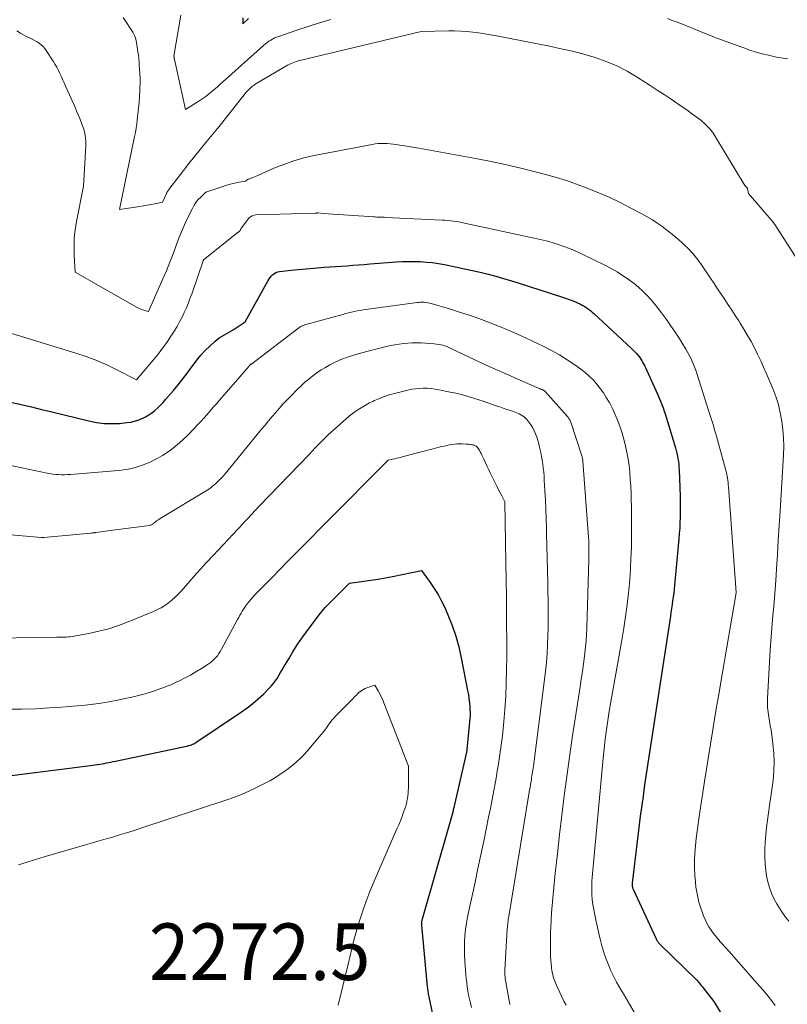
# Model space of a CAD drawing. Units: feet. Extents: x 1142031 to 1146672, y 7069020 to 7074982.
# Drawn here: x 1146033 to 1146169, y 7069499 to 7069673 of the extents above; entities that cross this region are included whole.
import ezdxf
from ezdxf.enums import TextEntityAlignment as Align

# ---------------------------------------------------------------- set-up
doc = ezdxf.new("R2010")
doc.units = ezdxf.units.FT
doc.header["$MEASUREMENT"] = 0
for name, color, linetype, lineweight in [('Level 44', 7, 'Continuous', 0), ('Level 45', 7, 'Continuous', 0), ('Level 46', 7, 'Continuous', 0)]:
    doc.layers.add(name, color=color, linetype=linetype, lineweight=lineweight)
doc.styles.add('Style-ENGINEERING', font='ENGINEERING.shx')

msp = doc.modelspace()

# ---------------------------------------------------------------- linework, layer by layer
at = {"layer": 'Level 44', "color": 32, "linetype": 'Continuous', "lineweight": 30, "flags": 128}
for points, elevation in [([(1146072.28, 7069673.01), (1146072.28, 7069672.65), (1146072.27, 7069671.93), (1146073.28, 7069672.88)], 2250), ([(1146031.27, 7069605.01), (1146033.08, 7069604.6), (1146034.89, 7069604.18), (1146036.7, 7069603.75), (1146038.51, 7069603.32), (1146045.06, 7069601.71), (1146046.39, 7069601.45), (1146047.74, 7069601.28), (1146049.09, 7069601.24), (1146050.45, 7069601.29), (1146051.79, 7069601.41), (1146052.48, 7069601.51), (1146053.14, 7069601.65), (1146053.79, 7069601.86), (1146054.43, 7069602.12), (1146054.46, 7069602.13), (1146055.06, 7069602.45), (1146055.64, 7069602.79), (1146056.19, 7069603.17), (1146056.72, 7069603.59), (1146057.23, 7069604.04), (1146057.72, 7069604.51), (1146058.18, 7069605), (1146058.64, 7069605.5), (1146060.01, 7069607.11), (1146060.85, 7069608.12), (1146061.68, 7069609.15), (1146062.48, 7069610.2), (1146063.26, 7069611.26), (1146063.5, 7069611.59), (1146064.17, 7069612.47), (1146064.88, 7069613.33), (1146065.64, 7069614.15), (1146066.44, 7069614.93), (1146067.38, 7069615.81), (1146067.73, 7069616.12), (1146068.11, 7069616.41), (1146068.5, 7069616.66), (1146068.91, 7069616.89), (1146069.33, 7069617.12), (1146069.75, 7069617.35), (1146070.15, 7069617.59), (1146070.56, 7069617.84), (1146072.7, 7069619.22), (1146076.8, 7069626.57), (1146076.98, 7069626.86), (1146077.17, 7069627.13), (1146077.39, 7069627.37), (1146077.62, 7069627.61), (1146077.88, 7069627.81), (1146078.16, 7069627.97), (1146078.46, 7069628.07), (1146078.78, 7069628.14), (1146080.84, 7069628.38), (1146082.15, 7069628.52), (1146083.46, 7069628.64), (1146084.77, 7069628.75), (1146086.09, 7069628.84), (1146086.68, 7069628.88), (1146087.7, 7069628.94), (1146088.72, 7069629.01), (1146089.73, 7069629.09), (1146090.75, 7069629.17), (1146091.76, 7069629.25), (1146092.78, 7069629.33), (1146093.79, 7069629.41), (1146094.81, 7069629.49), (1146099.47, 7069629.84), (1146100.53, 7069629.9), (1146101.6, 7069629.94), (1146102.67, 7069629.93), (1146103.74, 7069629.9), (1146104.81, 7069629.82), (1146105.87, 7069629.71), (1146106.93, 7069629.56), (1146107.98, 7069629.37), (1146110.13, 7069628.93), (1146111.53, 7069628.64), (1146112.92, 7069628.33), (1146114.3, 7069628), (1146115.69, 7069627.66), (1146117.06, 7069627.29), (1146118.44, 7069626.91), (1146119.8, 7069626.5), (1146121.16, 7069626.08), (1146128.69, 7069623.68), (1146129.37, 7069623.45), (1146130.05, 7069623.2), (1146130.71, 7069622.93), (1146131.37, 7069622.64), (1146132.01, 7069622.35), (1146132.34, 7069622.19), (1146132.66, 7069622.01), (1146132.97, 7069621.82), (1146133.27, 7069621.62), (1146133.56, 7069621.4), (1146133.85, 7069621.18), (1146134.12, 7069620.94), (1146134.39, 7069620.7), (1146141.05, 7069614.53), (1146141.36, 7069614.24), (1146141.65, 7069613.94), (1146141.93, 7069613.62), (1146142.21, 7069613.3), (1146142.29, 7069613.2), (1146142.51, 7069612.92), (1146142.72, 7069612.63), (1146142.91, 7069612.33), (1146143.09, 7069612.02), (1146143.27, 7069611.71), (1146143.43, 7069611.39), (1146143.59, 7069611.07), (1146143.74, 7069610.75), (1146145.72, 7069606.35), (1146145.97, 7069605.77), (1146146.21, 7069605.19), (1146146.44, 7069604.61), (1146146.65, 7069604.01), (1146146.86, 7069603.42), (1146147.06, 7069602.82), (1146147.25, 7069602.22), (1146147.43, 7069601.62), (1146148.82, 7069596.95), (1146148.95, 7069596.48), (1146149.07, 7069596), (1146149.18, 7069595.51), (1146149.27, 7069595.03), (1146149.35, 7069594.54), (1146149.41, 7069594.05), (1146149.45, 7069593.56), (1146149.48, 7069593.06), (1146149.64, 7069588.41), (1146149.66, 7069587.46), (1146149.67, 7069586.52), (1146149.67, 7069585.58), (1146149.66, 7069584.63), (1146149.63, 7069583.69), (1146149.59, 7069582.75), (1146149.52, 7069581.81), (1146149.44, 7069580.87), (1146148.67, 7069572.66), (1146148.6, 7069571.97), (1146148.52, 7069571.28), (1146148.44, 7069570.6), (1146148.34, 7069569.91), (1146148.25, 7069569.23), (1146148.15, 7069568.55), (1146148.04, 7069567.86), (1146147.94, 7069567.18), (1146143.38, 7069537.34), (1146142.98, 7069534.41), (1146142.96, 7069534.31), (1146142.95, 7069534.22), (1146142.93, 7069534.12), (1146142.92, 7069534.02), (1146142.91, 7069533.92), (1146142.89, 7069533.83), (1146142.88, 7069533.73), (1146142.86, 7069533.63), (1146142.66, 7069532.28), (1146141.17, 7069519.99), (1146141.16, 7069519.85), (1146141.16, 7069519.71), (1146141.17, 7069519.57), (1146141.19, 7069519.42), (1146141.22, 7069519.28), (1146141.25, 7069519.14), (1146141.3, 7069519.01), (1146141.36, 7069518.88), (1146145.41, 7069510.13), (1146145.48, 7069509.99), (1146145.56, 7069509.85), (1146145.64, 7069509.72), (1146145.72, 7069509.6), (1146145.82, 7069509.47), (1146145.92, 7069509.35), (1146146.02, 7069509.24), (1146146.13, 7069509.13), (1146152.5, 7069502.92), (1146152.6, 7069502.82), (1146153.01, 7069502.35), (1146153.2, 7069502.12), (1146153.38, 7069501.9), (1146153.57, 7069501.67), (1146153.75, 7069501.44), (1146155.62, 7069499.05), (1146160.65, 7069490.78)], 2260), ([(1146024.75, 7069538.21), (1146044.87, 7069540.74), (1146045.29, 7069540.79), (1146045.71, 7069540.85), (1146046.13, 7069540.9), (1146046.55, 7069540.96), (1146046.59, 7069540.97), (1146046.99, 7069541.03), (1146047.39, 7069541.09), (1146047.78, 7069541.16), (1146048.18, 7069541.23), (1146048.57, 7069541.3), (1146048.97, 7069541.38), (1146049.36, 7069541.46), (1146049.76, 7069541.54), (1146062.33, 7069544.18), (1146062.55, 7069544.24), (1146062.77, 7069544.3), (1146062.99, 7069544.37), (1146063.2, 7069544.45), (1146063.41, 7069544.54), (1146063.62, 7069544.64), (1146063.82, 7069544.75), (1146064.01, 7069544.87), (1146072.06, 7069550.25), (1146073.09, 7069550.98), (1146074.08, 7069551.75), (1146075.03, 7069552.57), (1146075.95, 7069553.42), (1146076.91, 7069554.37), (1146077.31, 7069554.8), (1146077.69, 7069555.24), (1146078.04, 7069555.71), (1146078.37, 7069556.19), (1146078.67, 7069556.69), (1146078.98, 7069557.2), (1146079.28, 7069557.7), (1146079.58, 7069558.21), (1146080.42, 7069559.67), (1146081.16, 7069560.89), (1146081.92, 7069562.1), (1146082.73, 7069563.27), (1146083.56, 7069564.43), (1146085.78, 7069567.4), (1146086.04, 7069567.73), (1146086.31, 7069568.06), (1146086.58, 7069568.38), (1146086.86, 7069568.7), (1146087.15, 7069569.01), (1146087.44, 7069569.31), (1146087.74, 7069569.62), (1146088.04, 7069569.92), (1146091.14, 7069573.02), (1146093.69, 7069573.37), (1146094.96, 7069573.56), (1146096.23, 7069573.76), (1146097.5, 7069573.99), (1146098.77, 7069574.23), (1146103.93, 7069575.25), (1146105.45, 7069573.16), (1146106.17, 7069572.09), (1146106.85, 7069571), (1146107.45, 7069569.86), (1146108.01, 7069568.7), (1146108.58, 7069567.4), (1146109.32, 7069565.55), (1146109.97, 7069563.67), (1146110.5, 7069561.76), (1146110.95, 7069559.81), (1146112.07, 7069554.03), (1146112.2, 7069553.31), (1146112.3, 7069552.6), (1146112.38, 7069551.87), (1146112.44, 7069551.15), (1146112.54, 7069549.7), (1146111.94, 7069543.59), (1146111.93, 7069543.48), (1146111.92, 7069543.36), (1146111.89, 7069543.25), (1146111.87, 7069543.14), (1146109.62, 7069533.34), (1146109.53, 7069532.93), (1146109.43, 7069532.52), (1146109.32, 7069532.11), (1146109.22, 7069531.7), (1146109.11, 7069531.29), (1146109, 7069530.89), (1146108.88, 7069530.48), (1146108.77, 7069530.07), (1146104.01, 7069513.62), (1146103.98, 7069513.49), (1146103.95, 7069513.35), (1146103.92, 7069513.21), (1146103.91, 7069513.08), (1146103.9, 7069512.94), (1146103.89, 7069512.8), (1146103.9, 7069512.66), (1146103.91, 7069512.52), (1146104.92, 7069501.65), (1146104.95, 7069501.43), (1146104.97, 7069501.21), (1146105, 7069500.99), (1146105.03, 7069500.76), (1146105.06, 7069500.54), (1146105.1, 7069500.32), (1146105.14, 7069500.1), (1146105.18, 7069499.88), (1146106.34, 7069494.56)], 2270)]:
    msp.add_lwpolyline(points, dxfattribs=dict(at, elevation=elevation))
at = {"layer": 'Level 45', "color": 32, "linetype": 'Continuous', "lineweight": 0, "flags": 128}
for points, elevation in [([(1146051.13, 7069673.04), (1146052.82, 7069670.44), (1146053.01, 7069670.1), (1146053.18, 7069669.75), (1146053.31, 7069669.38), (1146053.42, 7069669), (1146053.5, 7069668.61), (1146053.57, 7069668.22), (1146053.63, 7069667.83), (1146053.68, 7069667.43), (1146053.74, 7069667.02), (1146053.81, 7069666.42), (1146053.87, 7069665.82), (1146053.93, 7069665.21), (1146053.98, 7069664.61), (1146054.03, 7069663.92), (1146054.08, 7069663.1), (1146054.11, 7069662.27), (1146054.11, 7069661.45), (1146054.09, 7069660.62), (1146054.07, 7069660.18), (1146054.01, 7069659.13), (1146053.94, 7069658.08), (1146053.85, 7069657.04), (1146053.74, 7069655.99), (1146053.61, 7069654.9), (1146053.52, 7069654.18), (1146053.41, 7069653.47), (1146053.29, 7069652.75), (1146053.15, 7069652.04), (1146050.49, 7069639.09), (1146054.06, 7069639.65), (1146054.74, 7069639.76), (1146055.4, 7069639.87), (1146056.07, 7069640), (1146056.74, 7069640.13), (1146058.07, 7069640.4), (1146058.77, 7069641.92), (1146058.82, 7069642.01), (1146058.87, 7069642.1), (1146058.92, 7069642.2), (1146058.97, 7069642.29), (1146059.03, 7069642.37), (1146059.09, 7069642.46), (1146059.15, 7069642.54), (1146059.21, 7069642.63), (1146061.79, 7069645.99), (1146062.77, 7069647.25), (1146063.75, 7069648.5), (1146064.76, 7069649.74), (1146065.77, 7069650.97), (1146067.81, 7069653.43), (1146067.85, 7069653.48), (1146072.96, 7069659.89), (1146073.12, 7069660.09), (1146073.3, 7069660.28), (1146073.48, 7069660.46), (1146073.67, 7069660.64), (1146073.86, 7069660.81), (1146074.07, 7069660.97), (1146074.28, 7069661.11), (1146074.5, 7069661.25), (1146079.91, 7069664.46), (1146080.21, 7069664.62), (1146080.51, 7069664.78), (1146080.82, 7069664.92), (1146081.13, 7069665.05), (1146081.44, 7069665.17), (1146081.76, 7069665.28), (1146082.09, 7069665.38), (1146082.41, 7069665.46), (1146103.87, 7069670.57), (1146108.71, 7069670.7), (1146109.77, 7069670.7), (1146110.84, 7069670.67), (1146111.9, 7069670.6), (1146112.96, 7069670.49), (1146114.02, 7069670.35), (1146115.07, 7069670.19), (1146116.12, 7069670.01), (1146117.17, 7069669.82), (1146126.57, 7069667.98), (1146128.6, 7069667.55), (1146130.62, 7069667.08), (1146132.62, 7069666.55), (1146134.61, 7069665.97), (1146136.56, 7069665.28), (1146138.46, 7069664.49), (1146140.29, 7069663.55), (1146142.08, 7069662.51), (1146144.36, 7069661.04), (1146145.59, 7069660.24), (1146146.82, 7069659.43), (1146148.05, 7069658.61), (1146149.27, 7069657.79), (1146150, 7069657.29), (1146150.85, 7069656.71), (1146151.68, 7069656.11), (1146152.5, 7069655.5), (1146153.32, 7069654.88), (1146154.09, 7069654.22), (1146154.8, 7069653.5), (1146155.43, 7069652.71), (1146156, 7069651.87), (1146161.13, 7069643.37), (1146161.17, 7069643.32), (1146161.2, 7069643.26), (1146161.25, 7069643.21), (1146161.29, 7069643.15), (1146161.3, 7069643.14), (1146161.34, 7069643.09), (1146161.38, 7069643.05), (1146161.42, 7069643.02), (1146161.47, 7069642.98), (1146161.51, 7069642.94), (1146161.54, 7069642.9), (1146161.56, 7069642.85), (1146161.58, 7069642.8), (1146161.78, 7069641.91), (1146166.12, 7069636.84), (1146166.16, 7069636.79), (1146166.2, 7069636.74), (1146166.24, 7069636.69), (1146166.27, 7069636.64), (1146166.31, 7069636.59), (1146166.35, 7069636.54), (1146166.38, 7069636.49), (1146166.41, 7069636.44), (1146175.1, 7069622.95)], 2254), ([(1146061.35, 7069673.48), (1146060.11, 7069666.25), (1146060.11, 7069666.13), (1146060.12, 7069666.11), (1146060.12, 7069666.09), (1146060.12, 7069666.07), (1146060.12, 7069666.04), (1146060.14, 7069665.93), (1146060.15, 7069665.85), (1146060.16, 7069665.77), (1146060.18, 7069665.69), (1146060.19, 7069665.61), (1146062.16, 7069656.79), (1146064.67, 7069658.38), (1146065.21, 7069658.74), (1146065.74, 7069659.11), (1146066.25, 7069659.5), (1146066.75, 7069659.91), (1146067.24, 7069660.34), (1146067.73, 7069660.76), (1146068.22, 7069661.19), (1146068.7, 7069661.62), (1146075.98, 7069668.13), (1146076.28, 7069668.38), (1146076.59, 7069668.62), (1146076.9, 7069668.85), (1146077.23, 7069669.06), (1146077.57, 7069669.26), (1146077.92, 7069669.44), (1146078.28, 7069669.59), (1146078.64, 7069669.73), (1146081.87, 7069670.82), (1146083.86, 7069671.48), (1146085.86, 7069672.11), (1146087.87, 7069672.71)], 2252), ([(1146147.42, 7069672.88), (1146148.46, 7069672.5), (1146149.49, 7069672.11), (1146154.36, 7069670.14), (1146154.69, 7069670.01), (1146155.01, 7069669.87), (1146155.34, 7069669.74), (1146155.66, 7069669.61), (1146155.99, 7069669.48), (1146156.32, 7069669.35), (1146156.64, 7069669.23), (1146156.97, 7069669.11), (1146160.94, 7069667.67), (1146162.01, 7069667.3), (1146163.09, 7069666.96), (1146164.18, 7069666.66), (1146165.29, 7069666.39), (1146166.69, 7069666.06), (1146167.09, 7069665.98), (1146167.5, 7069665.91), (1146167.91, 7069665.86), (1146168.33, 7069665.81), (1146168.74, 7069665.78)], 2252), ([(1146032.32, 7069670.68), (1146032.95, 7069670.31), (1146033.37, 7069670.07), (1146033.8, 7069669.83), (1146034.24, 7069669.61), (1146034.69, 7069669.4), (1146034.78, 7069669.36), (1146035.17, 7069669.17), (1146035.56, 7069668.96), (1146035.93, 7069668.73), (1146036.3, 7069668.49), (1146036.64, 7069668.22), (1146036.95, 7069667.92), (1146037.24, 7069667.59), (1146037.49, 7069667.24), (1146038.73, 7069665.35), (1146039.06, 7069664.82), (1146039.38, 7069664.27), (1146039.67, 7069663.71), (1146039.95, 7069663.14), (1146040.21, 7069662.56), (1146040.47, 7069661.98), (1146040.73, 7069661.4), (1146041, 7069660.83), (1146041.65, 7069659.39), (1146042.11, 7069658.35), (1146042.57, 7069657.3), (1146043.01, 7069656.25), (1146043.44, 7069655.2), (1146043.94, 7069653.93), (1146044.09, 7069653.5), (1146044.23, 7069653.06), (1146044.33, 7069652.62), (1146044.42, 7069652.17), (1146044.48, 7069651.71), (1146044.51, 7069651.26), (1146044.52, 7069650.8), (1146044.51, 7069650.34), (1146044.11, 7069643.25), (1146042.87, 7069636.99), (1146042.63, 7069635.51), (1146042.47, 7069634.03), (1146042.43, 7069632.53), (1146042.46, 7069631.03), (1146042.64, 7069628.03), (1146053.62, 7069621.76), (1146053.93, 7069621.6), (1146054.25, 7069621.46), (1146054.58, 7069621.34), (1146054.92, 7069621.24), (1146055.61, 7069621.08), (1146057.52, 7069625.35), (1146058.16, 7069626.82), (1146058.78, 7069628.29), (1146059.37, 7069629.78), (1146059.95, 7069631.28), (1146060.61, 7069633.07), (1146061.1, 7069634.33), (1146061.61, 7069635.57), (1146062.16, 7069636.8), (1146062.74, 7069638.02), (1146063.37, 7069639.31), (1146063.67, 7069639.85), (1146064.01, 7069640.37), (1146064.41, 7069640.85), (1146064.84, 7069641.3), (1146065.75, 7069642.17), (1146069.49, 7069643.4), (1146070.03, 7069643.56), (1146070.57, 7069643.71), (1146071.12, 7069643.83), (1146071.67, 7069643.93), (1146072.78, 7069644.11), (1146072.95, 7069644.26), (1146073.04, 7069644.33), (1146073.13, 7069644.4), (1146073.23, 7069644.45), (1146073.33, 7069644.49), (1146073.74, 7069644.63), (1146074.05, 7069644.74), (1146074.36, 7069644.86), (1146074.67, 7069644.98), (1146074.97, 7069645.12), (1146077.8, 7069646.39), (1146079.54, 7069647.09), (1146081.3, 7069647.72), (1146083.1, 7069648.22), (1146084.92, 7069648.64), (1146095.17, 7069650.62), (1146095.7, 7069650.7), (1146096.23, 7069650.77), (1146096.76, 7069650.79), (1146097.3, 7069650.8), (1146097.84, 7069650.77), (1146098.37, 7069650.74), (1146098.9, 7069650.68), (1146099.43, 7069650.6), (1146100.06, 7069650.5), (1146100.91, 7069650.36), (1146101.75, 7069650.22), (1146102.6, 7069650.08), (1146103.44, 7069649.93), (1146113.15, 7069648.18), (1146115.95, 7069647.64), (1146118.73, 7069647.06), (1146121.5, 7069646.41), (1146124.26, 7069645.72), (1146125.87, 7069645.29), (1146127.81, 7069644.75), (1146129.74, 7069644.15), (1146131.64, 7069643.49), (1146133.53, 7069642.79), (1146135.39, 7069642.02), (1146137.24, 7069641.22), (1146139.05, 7069640.34), (1146140.85, 7069639.43), (1146142.88, 7069638.36), (1146143.84, 7069637.83), (1146144.79, 7069637.26), (1146145.7, 7069636.66), (1146146.6, 7069636.02), (1146146.77, 7069635.89), (1146147.56, 7069635.29), (1146148.33, 7069634.67), (1146149.09, 7069634.03), (1146149.83, 7069633.37), (1146150.5, 7069632.76), (1146150.89, 7069632.39), (1146151.27, 7069632.02), (1146151.64, 7069631.63), (1146152, 7069631.23), (1146152.35, 7069630.82), (1146152.68, 7069630.4), (1146153, 7069629.96), (1146153.31, 7069629.52), (1146155.03, 7069626.97), (1146155.66, 7069626.03), (1146156.29, 7069625.09), (1146156.92, 7069624.15), (1146157.55, 7069623.2), (1146158.17, 7069622.26), (1146158.79, 7069621.31), (1146159.41, 7069620.36), (1146160.03, 7069619.41), (1146160.29, 7069618.99), (1146160.96, 7069617.92), (1146161.6, 7069616.84), (1146162.22, 7069615.74), (1146162.81, 7069614.63), (1146163.38, 7069613.5), (1146163.92, 7069612.37), (1146164.44, 7069611.22), (1146164.95, 7069610.06), (1146166.05, 7069607.45), (1146166.58, 7069606.05), (1146167.04, 7069604.63), (1146167.39, 7069603.17), (1146167.68, 7069601.7), (1146167.86, 7069600.21), (1146167.97, 7069598.71), (1146167.99, 7069597.21), (1146167.95, 7069595.71), (1146167.34, 7069585.76), (1146167.18, 7069583.2), (1146167.03, 7069580.65), (1146166.87, 7069578.1), (1146166.71, 7069575.55), (1146166.59, 7069573.52), (1146166.48, 7069571.98), (1146166.37, 7069570.44), (1146166.23, 7069568.91), (1146166.09, 7069567.38), (1146165.94, 7069565.84), (1146165.81, 7069564.31), (1146165.7, 7069562.77), (1146165.61, 7069561.23), (1146165.14, 7069552.61), (1146165.12, 7069551.81), (1146165.14, 7069551.01), (1146165.22, 7069550.21), (1146165.34, 7069549.41), (1146165.48, 7069548.62), (1146165.61, 7069547.82), (1146165.74, 7069547.03), (1146165.86, 7069546.23), (1146166.09, 7069544.6), (1146166.25, 7069542.98), (1146166.32, 7069541.36), (1146166.26, 7069539.75), (1146166.11, 7069538.13), (1146165.49, 7069533.69), (1146165.31, 7069532.4), (1146165.14, 7069531.1), (1146164.97, 7069529.81), (1146164.81, 7069528.51), (1146164.69, 7069527.21), (1146164.62, 7069525.92), (1146164.64, 7069524.62), (1146164.71, 7069523.32), (1146164.8, 7069522.29), (1146164.94, 7069521.24), (1146165.15, 7069520.22), (1146165.45, 7069519.21), (1146165.82, 7069518.23), (1146165.91, 7069518.02), (1146166.31, 7069517.16), (1146166.75, 7069516.33), (1146167.23, 7069515.53), (1146167.76, 7069514.75), (1146168.31, 7069513.98), (1146168.87, 7069513.23)], 2256), ([(1146029.24, 7069617.85), (1146042.74, 7069613.72), (1146044.6, 7069613.09), (1146046.44, 7069612.4), (1146048.23, 7069611.62), (1146050, 7069610.76), (1146053.49, 7069608.96), (1146056.46, 7069612.49), (1146057.32, 7069613.55), (1146058.15, 7069614.63), (1146058.94, 7069615.74), (1146059.7, 7069616.88), (1146060.17, 7069617.61), (1146060.66, 7069618.41), (1146061.12, 7069619.22), (1146061.54, 7069620.04), (1146061.94, 7069620.88), (1146062.31, 7069621.73), (1146062.67, 7069622.59), (1146063, 7069623.46), (1146063.32, 7069624.34), (1146065.35, 7069630.23), (1146071.49, 7069635.08), (1146071.54, 7069635.12), (1146071.58, 7069635.16), (1146071.63, 7069635.19), (1146071.67, 7069635.23), (1146071.76, 7069635.31), (1146071.81, 7069635.41), (1146071.81, 7069635.42), (1146071.82, 7069635.44), (1146071.83, 7069635.46), (1146071.84, 7069635.47), (1146071.88, 7069635.58), (1146071.92, 7069635.65), (1146071.96, 7069635.71), (1146072, 7069635.78), (1146072.04, 7069635.84), (1146073.37, 7069637.56), (1146073.64, 7069637.81), (1146073.93, 7069638.01), (1146074.26, 7069638.13), (1146074.62, 7069638.19), (1146085.13, 7069638.47), (1146085.15, 7069638.47), (1146085.17, 7069638.47), (1146085.19, 7069638.47), (1146085.21, 7069638.47), (1146085.29, 7069638.48), (1146085.31, 7069638.48), (1146085.33, 7069638.48), (1146085.35, 7069638.48), (1146085.37, 7069638.49), (1146085.43, 7069638.49), (1146085.48, 7069638.5), (1146085.53, 7069638.5), (1146085.58, 7069638.5), (1146085.64, 7069638.49), (1146086.49, 7069638.39), (1146095.46, 7069637.82), (1146095.73, 7069637.8), (1146095.99, 7069637.78), (1146096.26, 7069637.77), (1146096.52, 7069637.76), (1146096.79, 7069637.75), (1146097.05, 7069637.74), (1146097.32, 7069637.73), (1146097.58, 7069637.71), (1146107.54, 7069637.24), (1146108.04, 7069637.21), (1146108.54, 7069637.17), (1146109.04, 7069637.12), (1146109.54, 7069637.06), (1146110.03, 7069636.99), (1146110.53, 7069636.9), (1146111.02, 7069636.81), (1146111.51, 7069636.71), (1146123.85, 7069634.05), (1146124.91, 7069633.81), (1146125.97, 7069633.54), (1146127.02, 7069633.25), (1146128.06, 7069632.94), (1146129.09, 7069632.59), (1146130.11, 7069632.21), (1146131.11, 7069631.79), (1146132.1, 7069631.33), (1146136.45, 7069629.2), (1146137.49, 7069628.66), (1146138.51, 7069628.08), (1146139.49, 7069627.45), (1146140.46, 7069626.79), (1146140.7, 7069626.62), (1146141.51, 7069626), (1146142.3, 7069625.35), (1146143.05, 7069624.66), (1146143.77, 7069623.94), (1146144.46, 7069623.19), (1146145.13, 7069622.42), (1146145.77, 7069621.62), (1146146.39, 7069620.81), (1146147.25, 7069619.63), (1146147.97, 7069618.62), (1146148.67, 7069617.59), (1146149.35, 7069616.55), (1146150.01, 7069615.49), (1146150.66, 7069614.42), (1146150.98, 7069613.89), (1146151.27, 7069613.35), (1146151.55, 7069612.8), (1146151.81, 7069612.24), (1146152.05, 7069611.67), (1146152.28, 7069611.1), (1146152.49, 7069610.52), (1146152.69, 7069609.93), (1146154.76, 7069603.41), (1146154.94, 7069602.87), (1146155.11, 7069602.33), (1146155.27, 7069601.78), (1146155.44, 7069601.24), (1146155.6, 7069600.69), (1146155.76, 7069600.14), (1146155.92, 7069599.6), (1146156.07, 7069599.05), (1146157.7, 7069593.17), (1146157.8, 7069592.78), (1146157.89, 7069592.4), (1146157.97, 7069592.01), (1146158.04, 7069591.62), (1146158.1, 7069591.23), (1146158.15, 7069590.83), (1146158.19, 7069590.44), (1146158.23, 7069590.04), (1146159.6, 7069571.36), (1146159.59, 7069571.3), (1146156.87, 7069555.54), (1146156.49, 7069553.34), (1146156.12, 7069551.15), (1146155.75, 7069548.95), (1146155.39, 7069546.75), (1146155.04, 7069544.55), (1146154.68, 7069542.35), (1146154.34, 7069540.15), (1146153.99, 7069537.95), (1146153.03, 7069531.74), (1146152.84, 7069530.45), (1146152.66, 7069529.16), (1146152.51, 7069527.86), (1146152.36, 7069526.57), (1146152.27, 7069525.27), (1146152.21, 7069523.97), (1146152.23, 7069522.67), (1146152.29, 7069521.37), (1146152.38, 7069520.15), (1146152.47, 7069519.25), (1146152.6, 7069518.36), (1146152.78, 7069517.48), (1146153, 7069516.61), (1146153.09, 7069516.26), (1146153.3, 7069515.57), (1146153.54, 7069514.89), (1146153.8, 7069514.21), (1146154.09, 7069513.55), (1146154.41, 7069512.9), (1146154.77, 7069512.27), (1146155.16, 7069511.67), (1146155.58, 7069511.08), (1146156.1, 7069510.4), (1146156.32, 7069510.13), (1146156.54, 7069509.87), (1146156.77, 7069509.61), (1146157, 7069509.35), (1146157.24, 7069509.1), (1146157.47, 7069508.84), (1146157.71, 7069508.59), (1146157.94, 7069508.33), (1146163.26, 7069502.31), (1146164.37, 7069501.02), (1146165.45, 7069499.7), (1146166.49, 7069498.35)], 2258), ([(1146027.56, 7069594.62), (1146037.67, 7069592.49), (1146038.18, 7069592.39), (1146038.69, 7069592.31), (1146039.2, 7069592.26), (1146039.71, 7069592.22), (1146040.23, 7069592.2), (1146040.75, 7069592.2), (1146041.26, 7069592.22), (1146041.78, 7069592.25), (1146049.59, 7069592.88), (1146050.4, 7069592.97), (1146051.21, 7069593.07), (1146052.02, 7069593.21), (1146052.82, 7069593.37), (1146053.61, 7069593.58), (1146054.39, 7069593.82), (1146055.15, 7069594.11), (1146055.9, 7069594.44), (1146056.45, 7069594.71), (1146057.28, 7069595.14), (1146058.1, 7069595.61), (1146058.89, 7069596.12), (1146059.66, 7069596.67), (1146060.39, 7069597.25), (1146061.12, 7069597.86), (1146061.81, 7069598.49), (1146062.48, 7069599.15), (1146063.69, 7069600.39), (1146064.27, 7069601), (1146064.85, 7069601.61), (1146065.41, 7069602.23), (1146065.97, 7069602.86), (1146066.52, 7069603.49), (1146067.07, 7069604.13), (1146067.62, 7069604.76), (1146068.17, 7069605.39), (1146073.37, 7069611.36), (1146073.43, 7069611.43), (1146073.49, 7069611.49), (1146073.55, 7069611.55), (1146073.61, 7069611.61), (1146073.67, 7069611.67), (1146073.74, 7069611.73), (1146073.81, 7069611.78), (1146073.87, 7069611.83), (1146082.21, 7069618.17), (1146082.35, 7069618.27), (1146082.5, 7069618.37), (1146082.65, 7069618.45), (1146082.81, 7069618.53), (1146082.96, 7069618.6), (1146083.13, 7069618.67), (1146083.29, 7069618.73), (1146083.46, 7069618.78), (1146089.97, 7069620.56), (1146090.47, 7069620.7), (1146090.98, 7069620.83), (1146091.5, 7069620.95), (1146092.01, 7069621.06), (1146092.53, 7069621.16), (1146093.04, 7069621.26), (1146093.56, 7069621.34), (1146094.08, 7069621.42), (1146103.12, 7069622.66), (1146103.44, 7069622.69), (1146103.75, 7069622.71), (1146104.07, 7069622.72), (1146104.38, 7069622.71), (1146104.7, 7069622.68), (1146105.01, 7069622.63), (1146105.32, 7069622.57), (1146105.62, 7069622.49), (1146108.87, 7069621.52), (1146110.61, 7069620.98), (1146112.33, 7069620.42), (1146114.04, 7069619.81), (1146115.74, 7069619.18), (1146117.42, 7069618.51), (1146119.1, 7069617.82), (1146120.76, 7069617.09), (1146122.41, 7069616.34), (1146125.44, 7069614.92), (1146126.89, 7069614.2), (1146128.31, 7069613.41), (1146129.68, 7069612.55), (1146131.02, 7069611.64), (1146132.08, 7069610.87), (1146132.84, 7069610.27), (1146133.58, 7069609.64), (1146134.26, 7069608.96), (1146134.91, 7069608.24), (1146135.52, 7069607.48), (1146136.09, 7069606.7), (1146136.6, 7069605.88), (1146137.09, 7069605.04), (1146137.32, 7069604.61), (1146137.73, 7069603.8), (1146138.13, 7069602.97), (1146138.49, 7069602.13), (1146138.83, 7069601.28), (1146139.14, 7069600.42), (1146139.42, 7069599.55), (1146139.67, 7069598.67), (1146139.89, 7069597.78), (1146140.01, 7069597.28), (1146140.25, 7069596.13), (1146140.46, 7069594.98), (1146140.62, 7069593.82), (1146140.75, 7069592.65), (1146140.75, 7069592.59), (1146140.85, 7069591.39), (1146140.93, 7069590.19), (1146140.98, 7069588.98), (1146141.02, 7069587.78), (1146141.04, 7069586.63), (1146141.07, 7069584.85), (1146141.08, 7069583.06), (1146141.07, 7069581.28), (1146141.04, 7069579.5), (1146141.03, 7069579.3), (1146140.97, 7069577.42), (1146140.87, 7069575.54), (1146140.74, 7069573.66), (1146140.57, 7069571.79), (1146140.52, 7069571.33), (1146140.29, 7069569.23), (1146140.02, 7069567.14), (1146139.7, 7069565.05), (1146139.35, 7069562.96), (1146137.98, 7069555.36), (1146137.69, 7069553.71), (1146137.41, 7069552.05), (1146137.13, 7069550.4), (1146136.87, 7069548.74), (1146136.63, 7069547.08), (1146136.41, 7069545.41), (1146136.22, 7069543.74), (1146136.05, 7069542.07), (1146134.11, 7069520.99), (1146134.07, 7069520.36), (1146134.04, 7069519.72), (1146134.02, 7069519.08), (1146134.03, 7069518.44), (1146134.03, 7069518.43), (1146134.06, 7069517.8), (1146134.1, 7069517.17), (1146134.18, 7069516.55), (1146134.26, 7069515.92), (1146134.37, 7069515.3), (1146134.49, 7069514.68), (1146134.61, 7069514.07), (1146134.75, 7069513.45), (1146135.52, 7069510.07), (1146135.82, 7069508.88), (1146136.17, 7069507.7), (1146136.58, 7069506.54), (1146137.03, 7069505.39), (1146137.36, 7069504.61), (1146137.69, 7069503.88), (1146138.04, 7069503.15), (1146138.43, 7069502.45), (1146138.84, 7069501.75), (1146139.26, 7069501.06), (1146139.67, 7069500.37), (1146140.08, 7069499.67), (1146140.49, 7069498.97), (1146145.68, 7069490)], 2262), ([(1146024.52, 7069582.15), (1146036.64, 7069581.1), (1146036.7, 7069581.1), (1146036.75, 7069581.1), (1146036.81, 7069581.1), (1146036.87, 7069581.09), (1146036.92, 7069581.1), (1146036.98, 7069581.1), (1146037.04, 7069581.1), (1146037.09, 7069581.11), (1146045.41, 7069581.87), (1146045.52, 7069581.89), (1146045.63, 7069581.9), (1146045.75, 7069581.91), (1146045.86, 7069581.92), (1146045.97, 7069581.94), (1146046.09, 7069581.95), (1146046.2, 7069581.97), (1146046.31, 7069581.98), (1146049.27, 7069582.4), (1146055.81, 7069583.25), (1146055.92, 7069583.27), (1146056.03, 7069583.31), (1146056.13, 7069583.35), (1146056.23, 7069583.41), (1146056.33, 7069583.47), (1146056.42, 7069583.54), (1146056.52, 7069583.61), (1146056.61, 7069583.68), (1146056.83, 7069583.86), (1146057.03, 7069584.02), (1146057.24, 7069584.17), (1146057.45, 7069584.31), (1146057.67, 7069584.45), (1146066.08, 7069589.53), (1146066.29, 7069589.66), (1146066.49, 7069589.8), (1146066.68, 7069589.95), (1146066.86, 7069590.1), (1146067.44, 7069590.6), (1146067.89, 7069591.02), (1146068.34, 7069591.46), (1146068.76, 7069591.91), (1146069.16, 7069592.38), (1146075.61, 7069600.25), (1146076.23, 7069600.99), (1146076.85, 7069601.74), (1146077.48, 7069602.48), (1146078.11, 7069603.21), (1146078.75, 7069603.94), (1146079.4, 7069604.66), (1146080.06, 7069605.36), (1146080.74, 7069606.06), (1146081.97, 7069607.31), (1146082.61, 7069607.94), (1146083.28, 7069608.55), (1146083.96, 7069609.13), (1146084.67, 7069609.7), (1146085.4, 7069610.23), (1146086.14, 7069610.73), (1146086.92, 7069611.19), (1146087.71, 7069611.63), (1146088.5, 7069612.03), (1146089.05, 7069612.3), (1146089.61, 7069612.56), (1146090.19, 7069612.78), (1146090.76, 7069613), (1146091.35, 7069613.19), (1146091.94, 7069613.37), (1146092.53, 7069613.54), (1146093.13, 7069613.7), (1146097.65, 7069614.85), (1146098.41, 7069615.03), (1146099.18, 7069615.19), (1146099.95, 7069615.31), (1146100.72, 7069615.42), (1146101.5, 7069615.49), (1146102.28, 7069615.53), (1146103.06, 7069615.53), (1146103.84, 7069615.5), (1146106.17, 7069615.35), (1146106.55, 7069615.31), (1146106.93, 7069615.26), (1146107.31, 7069615.18), (1146107.68, 7069615.09), (1146108.05, 7069614.97), (1146108.41, 7069614.85), (1146108.77, 7069614.7), (1146109.12, 7069614.55), (1146115.36, 7069611.59), (1146124.29, 7069607.64), (1146124.46, 7069607.57), (1146124.63, 7069607.5), (1146124.8, 7069607.43), (1146124.98, 7069607.36), (1146125.15, 7069607.3), (1146125.24, 7069607.27), (1146125.32, 7069607.23), (1146125.4, 7069607.19), (1146125.49, 7069607.14), (1146125.56, 7069607.09), (1146125.64, 7069607.04), (1146125.7, 7069606.98), (1146125.77, 7069606.91), (1146129.67, 7069602.57), (1146129.77, 7069602.45), (1146129.87, 7069602.32), (1146129.96, 7069602.19), (1146130.04, 7069602.05), (1146130.12, 7069601.91), (1146130.19, 7069601.77), (1146130.25, 7069601.62), (1146130.3, 7069601.47), (1146132.23, 7069595.7), (1146132.27, 7069595.56), (1146132.31, 7069595.43), (1146132.34, 7069595.3), (1146132.37, 7069595.16), (1146132.39, 7069595.03), (1146132.42, 7069594.89), (1146132.43, 7069594.76), (1146132.45, 7069594.62), (1146133.46, 7069581.15), (1146133.47, 7069581.01), (1146133.48, 7069580.86), (1146133.49, 7069580.72), (1146133.49, 7069580.58), (1146133.5, 7069580.43), (1146133.5, 7069580.29), (1146133.51, 7069580.15), (1146133.51, 7069580), (1146133.53, 7069577.2), (1146133.17, 7069565.07), (1146133.12, 7069563.96), (1146133.05, 7069562.85), (1146132.95, 7069561.75), (1146132.82, 7069560.64), (1146132.75, 7069560.12), (1146132.57, 7069558.76), (1146132.38, 7069557.39), (1146132.18, 7069556.03), (1146131.97, 7069554.67), (1146131.09, 7069549.06), (1146130.57, 7069545.65), (1146130.07, 7069542.24), (1146129.6, 7069538.83), (1146129.16, 7069535.41), (1146128.74, 7069531.99), (1146128.34, 7069528.57), (1146127.95, 7069525.15), (1146127.58, 7069521.72), (1146127.12, 7069517.32), (1146127, 7069516.02), (1146126.9, 7069514.72), (1146126.82, 7069513.42), (1146126.76, 7069512.11), (1146126.74, 7069511.41), (1146126.72, 7069510.45), (1146126.7, 7069509.5), (1146126.71, 7069508.54), (1146126.73, 7069507.59), (1146126.75, 7069506.92), (1146126.78, 7069506.3), (1146126.82, 7069505.68), (1146126.9, 7069505.06), (1146126.99, 7069504.44), (1146127.12, 7069503.83), (1146127.27, 7069503.23), (1146127.48, 7069502.64), (1146127.71, 7069502.07), (1146128.36, 7069500.62), (1146128.72, 7069499.87), (1146129.1, 7069499.12), (1146129.5, 7069498.38)], 2264), ([(1146024.95, 7069563.22), (1146039.38, 7069563.45), (1146039.73, 7069563.46), (1146040.07, 7069563.46), (1146040.41, 7069563.47), (1146040.75, 7069563.48), (1146041.09, 7069563.5), (1146041.43, 7069563.52), (1146041.77, 7069563.56), (1146042.1, 7069563.62), (1146045.03, 7069564.14), (1146046.81, 7069564.52), (1146048.57, 7069564.97), (1146050.3, 7069565.53), (1146052, 7069566.17), (1146056.5, 7069568.02), (1146057.2, 7069568.34), (1146057.87, 7069568.69), (1146058.52, 7069569.1), (1146059.15, 7069569.54), (1146059.74, 7069570.02), (1146060.31, 7069570.53), (1146060.86, 7069571.07), (1146061.38, 7069571.63), (1146062.55, 7069572.98), (1146063.65, 7069574.23), (1146064.76, 7069575.47), (1146065.89, 7069576.7), (1146067.02, 7069577.92), (1146072.33, 7069583.6), (1146072.43, 7069583.71), (1146072.54, 7069583.82), (1146072.65, 7069583.93), (1146072.75, 7069584.03), (1146072.86, 7069584.14), (1146072.97, 7069584.25), (1146073.07, 7069584.36), (1146073.18, 7069584.47), (1146075.18, 7069586.63), (1146084.01, 7069595.8), (1146084.56, 7069596.38), (1146085.12, 7069596.95), (1146085.67, 7069597.52), (1146086.23, 7069598.09), (1146086.79, 7069598.65), (1146087.36, 7069599.21), (1146087.94, 7069599.75), (1146088.53, 7069600.28), (1146090.55, 7069602.09), (1146091.19, 7069602.63), (1146091.85, 7069603.14), (1146092.54, 7069603.61), (1146093.26, 7069604.06), (1146094.14, 7069604.58), (1146094.42, 7069604.74), (1146094.71, 7069604.89), (1146095.01, 7069605.04), (1146095.3, 7069605.18), (1146095.6, 7069605.32), (1146095.91, 7069605.45), (1146096.21, 7069605.58), (1146096.51, 7069605.71), (1146096.88, 7069605.87), (1146097.37, 7069606.06), (1146097.86, 7069606.24), (1146098.36, 7069606.4), (1146098.87, 7069606.53), (1146101.46, 7069607.16), (1146102.14, 7069607.31), (1146102.83, 7069607.42), (1146103.52, 7069607.48), (1146104.21, 7069607.51), (1146104.91, 7069607.49), (1146105.6, 7069607.44), (1146106.29, 7069607.36), (1146106.98, 7069607.24), (1146108.71, 7069606.88), (1146110.25, 7069606.54), (1146111.78, 7069606.15), (1146113.29, 7069605.7), (1146114.79, 7069605.22), (1146117.11, 7069604.41), (1146117.75, 7069604.19), (1146118.38, 7069603.97), (1146119.01, 7069603.76), (1146119.64, 7069603.54), (1146120.28, 7069603.32), (1146120.59, 7069603.21), (1146120.9, 7069603.08), (1146121.2, 7069602.95), (1146121.5, 7069602.8), (1146121.78, 7069602.63), (1146122.05, 7069602.44), (1146122.29, 7069602.22), (1146122.52, 7069601.98), (1146122.9, 7069601.51), (1146123.26, 7069601.02), (1146123.58, 7069600.51), (1146123.86, 7069599.97), (1146124.1, 7069599.41), (1146124.3, 7069598.83), (1146124.49, 7069598.25), (1146124.65, 7069597.65), (1146124.8, 7069597.06), (1146124.85, 7069596.82), (1146125, 7069596.13), (1146125.14, 7069595.44), (1146125.26, 7069594.75), (1146125.36, 7069594.05), (1146125.45, 7069593.35), (1146125.52, 7069592.65), (1146125.58, 7069591.95), (1146125.63, 7069591.24), (1146125.74, 7069589.38), (1146125.83, 7069587.75), (1146125.9, 7069586.11), (1146125.97, 7069584.48), (1146126.02, 7069582.84), (1146126.05, 7069581.77), (1146126.1, 7069579.6), (1146126.15, 7069577.43), (1146126.19, 7069575.26), (1146126.23, 7069573.09), (1146126.31, 7069568.3), (1146126.32, 7069566.76), (1146126.31, 7069565.21), (1146126.27, 7069563.66), (1146126.21, 7069562.12), (1146126.12, 7069560.57), (1146126, 7069559.03), (1146125.85, 7069557.49), (1146125.67, 7069555.96), (1146123.7, 7069540.64), (1146123.65, 7069540.3), (1146123.61, 7069539.97), (1146123.56, 7069539.63), (1146123.5, 7069539.29), (1146123.45, 7069538.95), (1146123.39, 7069538.62), (1146123.34, 7069538.28), (1146123.28, 7069537.94), (1146123.25, 7069537.77), (1146123.18, 7069537.34), (1146123.11, 7069536.91), (1146123.04, 7069536.49), (1146122.97, 7069536.06), (1146119.34, 7069514.07), (1146119.3, 7069513.81), (1146119.26, 7069513.54), (1146119.22, 7069513.27), (1146119.19, 7069513), (1146119.16, 7069512.73), (1146119.13, 7069512.46), (1146119.11, 7069512.19), (1146119.09, 7069511.91), (1146118.64, 7069504.59), (1146118.63, 7069504.41), (1146118.63, 7069504.22), (1146118.63, 7069504.03), (1146118.64, 7069503.85), (1146118.66, 7069503.66), (1146118.68, 7069503.47), (1146118.7, 7069503.29), (1146118.73, 7069503.1), (1146119.48, 7069498.86), (1146119.52, 7069498.69), (1146119.56, 7069498.52)], 2266), ([(1146030.65, 7069550.72), (1146033.12, 7069550.73), (1146035.59, 7069550.81), (1146038.06, 7069550.95), (1146040.19, 7069551.09), (1146041.59, 7069551.2), (1146042.98, 7069551.32), (1146044.38, 7069551.46), (1146045.77, 7069551.63), (1146045.88, 7069551.64), (1146047.21, 7069551.82), (1146048.55, 7069552.03), (1146049.88, 7069552.27), (1146051.2, 7069552.54), (1146051.49, 7069552.6), (1146052.66, 7069552.86), (1146053.83, 7069553.15), (1146054.99, 7069553.48), (1146056.15, 7069553.82), (1146057.29, 7069554.2), (1146058.42, 7069554.61), (1146059.53, 7069555.07), (1146060.63, 7069555.56), (1146060.97, 7069555.71), (1146062, 7069556.22), (1146063.01, 7069556.75), (1146064, 7069557.33), (1146064.97, 7069557.93), (1146066.14, 7069558.69), (1146066.5, 7069558.95), (1146066.86, 7069559.23), (1146067.19, 7069559.53), (1146067.5, 7069559.86), (1146067.79, 7069560.2), (1146068.06, 7069560.56), (1146068.3, 7069560.94), (1146068.53, 7069561.33), (1146071.36, 7069566.6), (1146071.57, 7069566.97), (1146071.77, 7069567.34), (1146071.98, 7069567.71), (1146072.19, 7069568.08), (1146072.42, 7069568.45), (1146072.65, 7069568.8), (1146072.9, 7069569.15), (1146073.16, 7069569.48), (1146073.33, 7069569.7), (1146073.69, 7069570.13), (1146074.06, 7069570.55), (1146074.44, 7069570.97), (1146074.83, 7069571.37), (1146077.47, 7069574.05), (1146078.84, 7069575.44), (1146080.21, 7069576.83), (1146081.58, 7069578.21), (1146082.95, 7069579.6), (1146083.23, 7069579.88), (1146084.47, 7069581.12), (1146085.7, 7069582.37), (1146086.93, 7069583.62), (1146088.16, 7069584.87), (1146089.39, 7069586.12), (1146090.62, 7069587.37), (1146091.86, 7069588.61), (1146093.09, 7069589.86), (1146097.99, 7069594.8), (1146098.77, 7069594.95), (1146099.16, 7069595.02), (1146099.54, 7069595.11), (1146099.93, 7069595.2), (1146100.31, 7069595.3), (1146103.6, 7069596.18), (1146104.4, 7069596.39), (1146105.19, 7069596.6), (1146105.98, 7069596.8), (1146106.77, 7069597), (1146107.47, 7069597.17), (1146107.92, 7069597.28), (1146108.37, 7069597.38), (1146108.82, 7069597.46), (1146109.27, 7069597.55), (1146109.73, 7069597.61), (1146110.18, 7069597.65), (1146110.64, 7069597.66), (1146111.1, 7069597.65), (1146111.81, 7069597.62), (1146112.02, 7069597.61), (1146112.23, 7069597.59), (1146112.45, 7069597.56), (1146112.66, 7069597.54), (1146112.81, 7069597.51), (1146112.95, 7069597.49), (1146113.08, 7069597.46), (1146113.22, 7069597.42), (1146113.35, 7069597.38), (1146113.47, 7069597.32), (1146113.58, 7069597.25), (1146113.68, 7069597.16), (1146113.77, 7069597.06), (1146113.97, 7069596.76), (1146114.14, 7069596.5), (1146114.31, 7069596.23), (1146114.45, 7069595.95), (1146114.59, 7069595.67), (1146114.91, 7069594.96), (1146115.21, 7069594.32), (1146115.51, 7069593.68), (1146115.81, 7069593.05), (1146116.12, 7069592.41), (1146117.01, 7069590.63), (1146117.27, 7069590.09), (1146117.54, 7069589.56), (1146117.82, 7069589.02), (1146118.09, 7069588.49), (1146118.65, 7069587.43), (1146118.82, 7069576.6), (1146118.84, 7069575.59), (1146118.86, 7069574.59), (1146118.88, 7069573.58), (1146118.91, 7069572.58), (1146118.93, 7069571.57), (1146118.95, 7069570.57), (1146118.96, 7069569.56), (1146118.97, 7069568.56), (1146118.99, 7069560.06), (1146118.97, 7069557.72), (1146118.91, 7069555.38), (1146118.8, 7069553.05), (1146118.64, 7069550.71), (1146118.47, 7069548.57), (1146118.36, 7069547.31), (1146118.23, 7069546.05), (1146118.07, 7069544.8), (1146117.9, 7069543.54), (1146117.72, 7069542.29), (1146117.52, 7069541.04), (1146117.31, 7069539.79), (1146117.09, 7069538.55), (1146116.97, 7069537.9), (1146116.69, 7069536.33), (1146116.39, 7069534.76), (1146116.09, 7069533.2), (1146115.77, 7069531.63), (1146114.91, 7069527.42), (1146114.41, 7069524.99), (1146113.9, 7069522.57), (1146113.38, 7069520.15), (1146112.86, 7069517.73), (1146112.28, 7069515.08), (1146112.06, 7069513.98), (1146111.87, 7069512.88), (1146111.72, 7069511.77), (1146111.6, 7069510.66), (1146111.52, 7069509.54), (1146111.49, 7069508.42), (1146111.51, 7069507.31), (1146111.57, 7069506.19), (1146111.76, 7069503.82), (1146111.82, 7069503.09), (1146111.9, 7069502.35), (1146111.99, 7069501.62), (1146112.09, 7069500.88), (1146112.22, 7069500.16), (1146112.37, 7069499.43), (1146112.55, 7069498.72), (1146112.76, 7069498.01)], 2268), ([(1146032.62, 7069523.19), (1146034.13, 7069523.7), (1146035.64, 7069524.18), (1146037.16, 7069524.64), (1146044.49, 7069526.75), (1146045.69, 7069527.09), (1146046.89, 7069527.44), (1146048.1, 7069527.79), (1146049.3, 7069528.13), (1146050.5, 7069528.49), (1146051.7, 7069528.85), (1146052.89, 7069529.23), (1146054.08, 7069529.61), (1146069.49, 7069534.71), (1146070.8, 7069535.18), (1146072.09, 7069535.68), (1146073.36, 7069536.23), (1146074.61, 7069536.82), (1146075.67, 7069537.35), (1146076.37, 7069537.71), (1146077.07, 7069538.09), (1146077.76, 7069538.49), (1146078.43, 7069538.9), (1146079.09, 7069539.34), (1146079.75, 7069539.79), (1146080.38, 7069540.26), (1146081.01, 7069540.75), (1146081.14, 7069540.85), (1146081.81, 7069541.42), (1146082.46, 7069542.01), (1146083.07, 7069542.64), (1146083.65, 7069543.3), (1146086.16, 7069546.26), (1146086.47, 7069546.64), (1146086.78, 7069547.02), (1146087.07, 7069547.42), (1146087.36, 7069547.82), (1146087.71, 7069548.3), (1146087.82, 7069548.46), (1146087.94, 7069548.62), (1146088.06, 7069548.77), (1146088.18, 7069548.92), (1146088.31, 7069549.07), (1146088.43, 7069549.22), (1146088.57, 7069549.37), (1146088.7, 7069549.51), (1146091.28, 7069552.1), (1146091.51, 7069552.33), (1146091.73, 7069552.55), (1146091.94, 7069552.78), (1146092.16, 7069553.02), (1146092.38, 7069553.24), (1146092.6, 7069553.46), (1146092.84, 7069553.67), (1146093.08, 7069553.87), (1146093.1, 7069553.89), (1146093.37, 7069554.07), (1146093.64, 7069554.24), (1146093.94, 7069554.38), (1146094.24, 7069554.49), (1146095.65, 7069554.96), (1146096.25, 7069553.96), (1146096.53, 7069553.45), (1146096.8, 7069552.93), (1146097.04, 7069552.4), (1146097.27, 7069551.86), (1146101.59, 7069540.66), (1146101.59, 7069536.79), (1146101.57, 7069536.32), (1146101.55, 7069535.86), (1146101.5, 7069535.4), (1146101.43, 7069534.94), (1146101.34, 7069534.48), (1146101.24, 7069534.03), (1146101.11, 7069533.58), (1146100.96, 7069533.14), (1146100.74, 7069532.51), (1146100.47, 7069531.76), (1146100.18, 7069531.02), (1146099.88, 7069530.28), (1146099.57, 7069529.55), (1146095.53, 7069520.34), (1146094.76, 7069518.48), (1146094.03, 7069516.6), (1146093.38, 7069514.7), (1146092.78, 7069512.77), (1146091.93, 7069509.87), (1146091.8, 7069509.38), (1146091.67, 7069508.89), (1146091.56, 7069508.4), (1146091.45, 7069507.9), (1146091.35, 7069507.4), (1146091.24, 7069506.9), (1146091.13, 7069506.41), (1146091.01, 7069505.91), (1146089.17, 7069498.4)], 2272)]:
    msp.add_lwpolyline(points, dxfattribs=dict(at, elevation=elevation))

# ---------------------------------------------------------------- texts
at = {"layer": 'Level 46', "color": 32, "linetype": 'Continuous', "lineweight": 0, "style": 'Style-ENGINEERING', "width": 0.94}
msp.add_text('2272.5', height=10, dxfattribs=at).set_placement((1146075.29, 7069507.85, 2272.5), align=Align.MIDDLE_CENTER)

doc.saveas('drawing.dxf')
